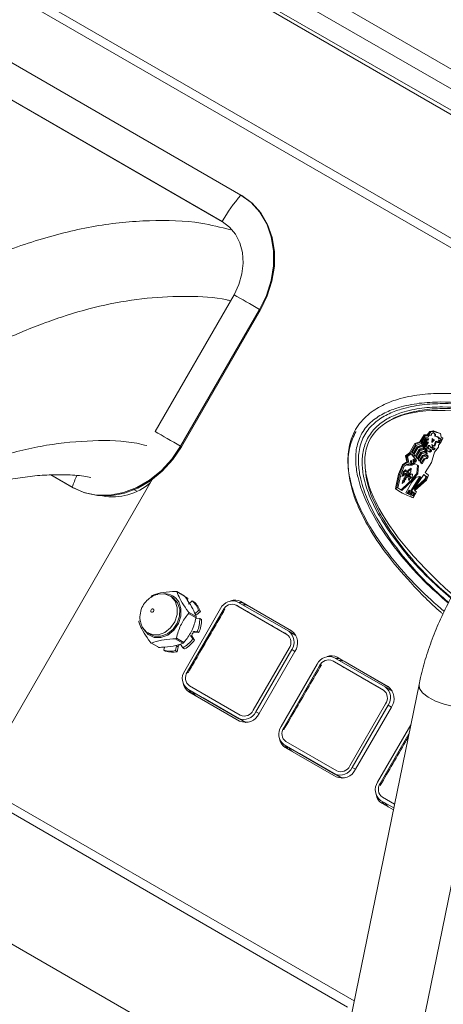
# Model space of a CAD drawing. Units: millimetres. Extents: x 50 to 4150, y 50 to 2920.
# Drawn here: x 1112 to 1171, y 512 to 649 of the extents above; entities that cross this region are included whole.
import ezdxf

# ---------------------------------------------------------------- set-up
doc = ezdxf.new("R2010")
doc.units = ezdxf.units.MM
doc.header["$LTSCALE"] = 10

msp = doc.modelspace()

# ---------------------------------------------------------------- linework, layer by layer
at = {"color": 8, "linetype": 'Continuous', "lineweight": 0}
for p, q in [((1028.425, 724.575), (1228.939, 608.821)), ((1027.505, 722.33), (1226.534, 607.433)), ((1034.817, 714.571), (1223.47, 605.664)), ((1057.04, 684.519), (1208.553, 597.053)), ((1056.963, 683.176), (1207.35, 596.359)), ((1145.157, 608.298), (1145.032, 608.37)), ((1134.157, 589.245), (1134.032, 589.317)), ((1119.068, 583.522), (1118.943, 583.595)), ((1134.595, 568.417), (1133.544, 569.023)), ((1140.09, 566.422), (1139.965, 566.494)), ((1141.9, 567.109), (1141.775, 567.181)), ((1142.025, 567.037), (1141.901, 567.109)), ((1143.025, 567.325), (1142.425, 567.672)), ((1143.025, 567.325), (1143.525, 567.037)), ((1136.195, 565.396), (1135.145, 566.003)), ((1135.148, 566.192), (1136.198, 565.585)), ((1134.348, 561.867), (1133.298, 562.474)), ((1133.449, 562.595), (1134.499, 561.988)), ((1135.663, 562.819), (1135.413, 562.963)), ((1135.997, 563.397), (1135.747, 563.541)), ((1129.998, 561.897), (1131.048, 561.29)), ((1133.696, 561.374), (1133.446, 561.518)), ((1149.962, 560.723), (1149.511, 560.984)), ((1156.46, 559.569), (1155.86, 559.916)), ((1153.525, 558.666), (1153.4, 558.738)), ((1155.335, 559.353), (1155.21, 559.425)), ((1155.46, 559.281), (1155.336, 559.353)), ((1156.46, 559.569), (1156.96, 559.281)), ((1135.09, 557.762), (1134.965, 557.834)), ((1163.397, 552.967), (1162.946, 553.228)), ((1143.1, 550.828), (1142.096, 551.408)), ((1144.511, 552.323), (1144.962, 552.062)), ((1148.525, 550.006), (1148.4, 550.078)), ((1157.946, 544.567), (1158.397, 544.307)), ((1156.535, 543.072), (1155.531, 543.652)), ((1105.667, 542.379), (1158.222, 512.039)), ((1161.96, 542.25), (1161.835, 542.322)), ((1105.315, 541.194), (1157.272, 511.2))]:
    msp.add_line(p, q, dxfattribs=at)
at = {"color": 7, "linetype": 'Continuous', "lineweight": 15}
for p, q in [((1223.967, 605.952), (1035.666, 714.655)), ((1107.088, 644.708), (1142.443, 624.298)), ((1104.463, 641.027), (1139.818, 620.617)), ((1105.713, 640.306), (1139.858, 620.594)), ((1142.568, 624.226), (1142.443, 624.298)), ((1141.475, 610.423), (1130.475, 591.371)), ((1145.032, 608.37), (1134.032, 589.317)), ((1145.157, 608.298), (1134.157, 589.245)), ((1168.77, 591.383), (1168.393, 590.904)), ((1168.895, 591.311), (1168.518, 590.832)), ((1169.243, 591.438), (1168.77, 591.383)), ((1168.895, 591.311), (1168.77, 591.383)), ((1169.368, 591.365), (1168.895, 591.311)), ((1169.249, 591.205), (1168.986, 591.061)), ((1169.591, 591.31), (1169.243, 591.438)), ((1169.368, 591.365), (1169.243, 591.438)), ((1169.428, 591.003), (1169.249, 591.205)), ((1169.374, 591.132), (1169.249, 591.205)), ((1169.716, 591.238), (1169.368, 591.365)), ((1170.221, 591.103), (1169.591, 591.31)), ((1169.716, 591.238), (1169.591, 591.31)), ((1170.229, 591.069), (1169.716, 591.238)), ((1167.365, 589.947), (1166.672, 589.675)), ((1167.49, 589.875), (1166.797, 589.603)), ((1167.981, 590.887), (1167.365, 589.947)), ((1167.49, 589.875), (1167.365, 589.947)), ((1168.106, 590.815), (1167.49, 589.875)), ((1168.084, 590.566), (1167.532, 589.703)), ((1167.653, 589.494), (1168.211, 590.369)), ((1168.33, 590.169), (1167.758, 589.294)), ((1167.778, 589.422), (1168.336, 590.297)), ((1167.829, 589.081), (1168.378, 589.904)), ((1167.954, 589.009), (1168.503, 589.832)), ((1168.393, 590.904), (1167.981, 590.887)), ((1168.106, 590.815), (1167.981, 590.887)), ((1168.484, 590.597), (1168.084, 590.566)), ((1168.518, 590.832), (1168.106, 590.815)), ((1168.211, 590.369), (1168.622, 590.362)), ((1168.336, 590.297), (1168.211, 590.369)), ((1168.554, 589.884), (1168.282, 589.402)), ((1168.508, 590.165), (1168.33, 590.169)), ((1168.336, 590.297), (1168.582, 590.292)), ((1168.378, 589.904), (1168.554, 589.884)), ((1168.503, 589.832), (1168.378, 589.904)), ((1168.518, 590.832), (1168.393, 590.904)), ((1168.699, 590.866), (1168.484, 590.597)), ((1168.503, 589.832), (1168.523, 589.829)), ((1168.622, 590.362), (1168.508, 590.165)), ((1168.986, 591.061), (1168.981, 590.867)), ((1169.057, 590.397), (1169.031, 589.83)), ((1169.031, 589.83), (1169.38, 590.202)), ((1169.38, 590.202), (1169.057, 590.397)), ((1169.182, 590.322), (1169.166, 589.974)), ((1169.337, 589.375), (1169.519, 589.967)), ((1169.553, 590.931), (1169.374, 591.132)), ((1169.427, 590.725), (1169.428, 591.003)), ((1169.73, 590.681), (1169.427, 590.725)), ((1169.553, 590.931), (1169.428, 591.003)), ((1169.462, 589.302), (1169.644, 589.895)), ((1169.519, 589.967), (1169.719, 590.023)), ((1169.644, 589.895), (1169.519, 589.967)), ((1169.552, 590.707), (1169.553, 590.931)), ((1169.644, 589.895), (1169.794, 589.937)), ((1169.719, 590.023), (1169.876, 589.843)), ((1169.956, 590.493), (1169.73, 590.681)), ((1169.855, 590.609), (1169.73, 590.681)), ((1170.081, 590.421), (1169.855, 590.609)), ((1169.876, 589.843), (1169.999, 589.976)), ((1170.001, 589.771), (1169.876, 589.843)), ((1169.972, 590.369), (1169.956, 590.493)), ((1170.081, 590.421), (1169.956, 590.493)), ((1169.964, 589.463), (1170.293, 589.848)), ((1170.205, 590.39), (1169.972, 590.369)), ((1169.977, 590.227), (1170.208, 590.094)), ((1169.999, 589.976), (1169.977, 590.227)), ((1170.102, 590.155), (1169.977, 590.227)), ((1170.124, 589.904), (1169.999, 589.976)), ((1170.001, 589.771), (1170.124, 589.904)), ((1170.086, 590.38), (1170.081, 590.421)), ((1170.124, 589.904), (1170.102, 590.155)), ((1170.102, 590.155), (1170.333, 590.021)), ((1170.297, 590.329), (1170.205, 590.39)), ((1170.33, 590.318), (1170.205, 590.39)), ((1170.208, 590.094), (1170.297, 590.329)), ((1170.333, 590.021), (1170.208, 590.094)), ((1170.339, 590.6), (1170.221, 591.103)), ((1170.293, 589.848), (1170.545, 590.457)), ((1170.422, 590.257), (1170.297, 590.329)), ((1170.422, 590.257), (1170.33, 590.318)), ((1170.333, 590.021), (1170.422, 590.257)), ((1170.545, 590.457), (1170.339, 590.6)), ((1166.672, 589.675), (1165.927, 588.384)), ((1166.797, 589.603), (1166.052, 588.311)), ((1166.834, 589.434), (1166.282, 588.465)), ((1166.282, 588.465), (1166.422, 588.303)), ((1166.422, 588.303), (1166.967, 589.234)), ((1167.08, 589.071), (1166.544, 588.142)), ((1166.547, 588.23), (1167.092, 589.162)), ((1166.797, 589.603), (1166.672, 589.675)), ((1166.702, 587.952), (1167.249, 588.899)), ((1166.827, 587.88), (1167.374, 588.827)), ((1167.532, 589.703), (1166.834, 589.434)), ((1167.339, 588.684), (1166.838, 587.817)), ((1166.967, 589.234), (1167.653, 589.494)), ((1167.092, 589.162), (1166.967, 589.234)), ((1166.988, 587.624), (1167.495, 588.503)), ((1167.758, 589.294), (1167.08, 589.071)), ((1167.092, 589.162), (1167.778, 589.422)), ((1167.113, 587.551), (1167.62, 588.431)), ((1167.249, 588.899), (1167.829, 589.081)), ((1167.374, 588.827), (1167.249, 588.899)), ((1167.927, 588.844), (1167.339, 588.684)), ((1167.374, 588.827), (1167.954, 589.009)), ((1167.495, 588.503), (1167.995, 588.649)), ((1167.62, 588.431), (1167.495, 588.503)), ((1167.62, 588.431), (1168.12, 588.577)), ((1167.778, 589.422), (1167.653, 589.494)), ((1167.954, 589.009), (1167.829, 589.081)), ((1168.08, 589.051), (1167.927, 588.844)), ((1167.995, 588.649), (1168.125, 588.828)), ((1168.12, 588.577), (1167.995, 588.649)), ((1168.217, 588.628), (1168.056, 588.384)), ((1168.125, 588.828), (1168.08, 589.051)), ((1168.205, 588.979), (1168.08, 589.051)), ((1168.12, 588.577), (1168.25, 588.756)), ((1168.25, 588.756), (1168.125, 588.828)), ((1168.25, 588.756), (1168.205, 588.979)), ((1168.262, 588.347), (1168.217, 588.628)), ((1168.342, 588.555), (1168.217, 588.628)), ((1168.282, 589.402), (1168.4, 588.678)), ((1168.387, 588.275), (1168.342, 588.555)), ((1168.4, 588.678), (1168.614, 588.562)), ((1168.525, 588.606), (1168.4, 588.678)), ((1168.44, 589.154), (1168.515, 589.423)), ((1168.507, 588.944), (1168.44, 589.154)), ((1168.565, 589.082), (1168.44, 589.154)), ((1168.71, 588.949), (1168.507, 588.944)), ((1168.515, 589.423), (1168.773, 589.405)), ((1168.64, 589.351), (1168.515, 589.423)), ((1168.525, 588.606), (1168.739, 588.49)), ((1168.565, 589.082), (1168.64, 589.351)), ((1168.608, 588.947), (1168.565, 589.082)), ((1168.614, 588.562), (1168.842, 588.701)), ((1168.739, 588.49), (1168.614, 588.562)), ((1168.64, 589.351), (1168.795, 589.34)), ((1168.853, 588.826), (1168.71, 588.949)), ((1168.835, 588.877), (1168.71, 588.949)), ((1168.739, 588.49), (1168.967, 588.629)), ((1168.773, 589.405), (1168.842, 589.201)), ((1168.978, 588.754), (1168.835, 588.877)), ((1168.842, 589.201), (1168.935, 589.107)), ((1168.842, 588.701), (1168.853, 588.826)), ((1168.967, 588.629), (1168.842, 588.701)), ((1168.978, 588.754), (1168.853, 588.826)), ((1169.06, 589.035), (1168.935, 589.107)), ((1168.967, 588.629), (1168.978, 588.754)), ((1168.971, 587.036), (1169.389, 588.467)), ((1169.035, 589.557), (1169.337, 589.375)), ((1169.099, 589.217), (1169.035, 589.557)), ((1169.06, 589.035), (1169.137, 589.085)), ((1169.174, 589.149), (1169.071, 588.971)), ((1169.071, 588.971), (1169.119, 588.869)), ((1169.224, 589.145), (1169.099, 589.217)), ((1169.119, 588.869), (1169.382, 589.046)), ((1169.244, 588.797), (1169.119, 588.869)), ((1169.224, 589.145), (1169.16, 589.481)), ((1169.382, 589.046), (1169.174, 589.149)), ((1169.207, 589.133), (1169.224, 589.145)), ((1169.244, 588.797), (1169.507, 588.973)), ((1169.462, 589.302), (1169.337, 589.375)), ((1169.507, 588.973), (1169.382, 589.046)), ((1169.389, 588.467), (1169.961, 589.203)), ((1169.961, 589.203), (1169.964, 589.463)), ((1165.532, 587.144), (1164.928, 586.746)), ((1165.657, 587.072), (1165.053, 586.674)), ((1165.927, 588.384), (1165.371, 587.966)), ((1165.371, 587.966), (1165.532, 587.144)), ((1165.496, 587.894), (1165.371, 587.966)), ((1166.052, 588.311), (1165.496, 587.894)), ((1165.496, 587.894), (1165.657, 587.072)), ((1165.657, 587.072), (1165.532, 587.144)), ((1166.158, 588.25), (1165.642, 587.867)), ((1165.642, 587.867), (1165.893, 586.829)), ((1166.052, 588.311), (1165.927, 588.384)), ((1166.035, 587.272), (1166.208, 587.328)), ((1166.107, 586.828), (1166.035, 587.272)), ((1166.16, 587.2), (1166.035, 587.272)), ((1166.789, 587.419), (1166.158, 588.25)), ((1166.283, 588.178), (1166.158, 588.25)), ((1166.16, 587.2), (1166.227, 587.221)), ((1166.232, 586.756), (1166.16, 587.2)), ((1166.208, 587.328), (1166.29, 586.879)), ((1166.914, 587.346), (1166.283, 588.178)), ((1166.523, 587.342), (1166.398, 587.414)), ((1166.547, 588.23), (1166.422, 588.303)), ((1166.523, 587.342), (1166.579, 587.377)), ((1166.544, 588.142), (1166.702, 587.952)), ((1166.545, 587.494), (1166.645, 587.157)), ((1166.645, 587.157), (1166.789, 587.419)), ((1166.77, 587.085), (1166.645, 587.157)), ((1166.827, 587.88), (1166.702, 587.952)), ((1166.77, 587.085), (1166.914, 587.346)), ((1166.914, 587.346), (1166.789, 587.419)), ((1166.838, 587.817), (1166.988, 587.624)), ((1167.113, 587.551), (1166.988, 587.624)), ((1167.581, 588.257), (1167.125, 587.479)), ((1167.125, 587.479), (1167.273, 587.295)), ((1167.273, 587.295), (1167.708, 588.036)), ((1167.398, 587.223), (1167.273, 587.295)), ((1167.398, 587.223), (1167.833, 587.964)), ((1167.78, 587.79), (1167.4, 587.132)), ((1167.4, 587.132), (1167.56, 586.957)), ((1167.56, 586.957), (1167.912, 587.566)), ((1168.056, 588.384), (1167.581, 588.257)), ((1167.685, 586.885), (1168.037, 587.494)), ((1167.708, 588.036), (1168.139, 588.156)), ((1167.833, 587.964), (1167.708, 588.036)), ((1168.248, 587.929), (1167.78, 587.79)), ((1167.833, 587.964), (1168.264, 588.084)), ((1167.912, 587.566), (1168.305, 587.691)), ((1168.037, 587.494), (1167.912, 587.566)), ((1168.037, 587.494), (1168.43, 587.619)), ((1168.097, 585.638), (1168.971, 587.036)), ((1168.139, 588.156), (1168.262, 588.347)), ((1168.264, 588.084), (1168.139, 588.156)), ((1168.353, 588.098), (1168.248, 587.929)), ((1168.387, 588.275), (1168.262, 588.347)), ((1168.264, 588.084), (1168.387, 588.275)), ((1168.305, 587.691), (1168.405, 587.863)), ((1168.43, 587.619), (1168.305, 587.691)), ((1168.405, 587.863), (1168.353, 588.098)), ((1168.478, 588.026), (1168.353, 588.098)), ((1168.53, 587.791), (1168.405, 587.863)), ((1168.43, 587.619), (1168.53, 587.791)), ((1168.53, 587.791), (1168.478, 588.026)), ((1164.928, 586.746), (1164.401, 585.427)), ((1165.053, 586.674), (1164.526, 585.355)), ((1165.155, 586.525), (1164.694, 585.332)), ((1165.053, 586.674), (1164.928, 586.746)), ((1165.022, 585.749), (1164.963, 585.3)), ((1165.366, 586.01), (1165.022, 585.749)), ((1165.147, 585.677), (1165.022, 585.749)), ((1165.147, 585.677), (1165.088, 585.227)), ((1165.453, 585.908), (1165.147, 585.677)), ((1165.66, 586.832), (1165.155, 586.525)), ((1165.558, 585.785), (1165.366, 586.01)), ((1165.703, 585.955), (1165.492, 585.265)), ((1165.492, 585.265), (1165.558, 585.785)), ((1165.828, 585.883), (1165.617, 585.193)), ((1165.617, 585.193), (1166.097, 585.744)), ((1165.785, 586.76), (1165.66, 586.832)), ((1166.308, 586.655), (1165.686, 586.621)), ((1166.151, 586.278), (1165.703, 585.955)), ((1165.828, 585.883), (1165.703, 585.955)), ((1166.133, 586.103), (1165.828, 585.883)), ((1165.893, 586.829), (1166.107, 586.828)), ((1166.018, 586.757), (1165.893, 586.829)), ((1166.018, 586.757), (1166.232, 586.756)), ((1166.097, 585.744), (1166.151, 586.278)), ((1166.232, 586.756), (1166.107, 586.828)), ((1166.29, 586.879), (1166.485, 586.962)), ((1166.415, 586.806), (1166.29, 586.879)), ((1166.718, 586.844), (1166.308, 586.655)), ((1166.415, 586.806), (1166.61, 586.89)), ((1166.61, 586.89), (1166.485, 586.962)), ((1167.035, 586.662), (1166.718, 586.844)), ((1166.932, 585.532), (1167.035, 586.662)), ((1167.16, 586.59), (1167.035, 586.662)), ((1167.057, 585.46), (1167.16, 586.59)), ((1167.685, 586.885), (1167.56, 586.957)), ((1105.667, 542.379), (1130.098, 584.694)), ((1118.943, 583.595), (1115.968, 585.312)), ((1119.068, 583.522), (1115.968, 585.312)), ((1164.401, 585.427), (1164.067, 583.898)), ((1164.526, 585.355), (1164.192, 583.826)), ((1164.694, 585.332), (1164.27, 583.519)), ((1164.526, 585.355), (1164.401, 585.427)), ((1164.963, 585.3), (1164.846, 585.097)), ((1164.846, 585.097), (1165.079, 585.2)), ((1164.993, 584.528), (1164.907, 584.135)), ((1164.907, 584.135), (1165.205, 584.397)), ((1165.088, 585.227), (1164.963, 585.3)), ((1165.152, 584.699), (1164.993, 584.528)), ((1165.118, 584.456), (1164.993, 584.528)), ((1165.088, 585.227), (1165.07, 585.195)), ((1165.079, 585.2), (1165.257, 585.507)), ((1165.118, 584.456), (1165.081, 584.288)), ((1165.277, 584.627), (1165.118, 584.456)), ((1165.281, 584.911), (1165.135, 584.856)), ((1165.135, 584.856), (1165.152, 584.699)), ((1165.26, 584.784), (1165.135, 584.856)), ((1165.277, 584.627), (1165.152, 584.699)), ((1165.205, 584.397), (1165.277, 584.626)), ((1165.257, 585.507), (1165.366, 585.51)), ((1165.405, 584.839), (1165.26, 584.784)), ((1165.26, 584.784), (1165.277, 584.627)), ((1165.277, 584.626), (1165.409, 584.681)), ((1165.366, 585.51), (1165.281, 584.911)), ((1165.405, 584.839), (1165.281, 584.911)), ((1165.491, 585.438), (1165.366, 585.51)), ((1166.263, 584.328), (1165.397, 582.827)), ((1165.405, 584.848), (1165.866, 585.205)), ((1165.409, 584.681), (1165.405, 584.848)), ((1165.491, 585.438), (1165.408, 584.85)), ((1165.617, 585.193), (1165.492, 585.265)), ((1165.985, 585.505), (1165.617, 585.193)), ((1165.742, 585.12), (1165.617, 585.193)), ((1166.11, 585.433), (1165.742, 585.12)), ((1165.91, 585.13), (1165.799, 584.776)), ((1165.799, 584.776), (1165.831, 584.553)), ((1165.919, 584.707), (1165.799, 584.776)), ((1165.831, 584.553), (1165.944, 584.75)), ((1165.866, 585.205), (1165.91, 585.13)), ((1165.991, 585.133), (1165.866, 585.205)), ((1166.035, 585.058), (1165.91, 585.13)), ((1166.035, 585.058), (1165.931, 584.727)), ((1165.944, 584.75), (1166.27, 585.013)), ((1166.325, 585.432), (1165.985, 585.505)), ((1166.11, 585.433), (1165.985, 585.505)), ((1165.991, 585.133), (1166.035, 585.058)), ((1166.088, 583.119), (1167.354, 585.116)), ((1166.319, 585.388), (1166.11, 585.433)), ((1166.263, 584.492), (1166.138, 584.564)), ((1166.213, 583.047), (1167.479, 585.044)), ((1166.845, 585), (1166.263, 584.328)), ((1166.27, 585.013), (1166.325, 585.432)), ((1167.893, 585.354), (1166.512, 583.356)), ((1166.512, 583.356), (1168.042, 584.719)), ((1166.635, 583.105), (1168.285, 584.571)), ((1166.637, 583.284), (1168.167, 584.647)), ((1167.354, 585.116), (1166.845, 585)), ((1167.057, 585.46), (1166.932, 585.532)), ((1167.479, 585.044), (1167.354, 585.116)), ((1168.186, 585.12), (1167.893, 585.354)), ((1168.018, 585.282), (1167.893, 585.354)), ((1168.311, 585.048), (1168.018, 585.282)), ((1168.042, 584.719), (1168.186, 585.12)), ((1168.167, 584.647), (1168.042, 584.719)), ((1168.548, 585.271), (1168.097, 585.638)), ((1168.167, 584.647), (1168.311, 585.048)), ((1168.311, 585.048), (1168.186, 585.12)), ((1168.285, 584.571), (1168.548, 585.271)), ((1164.067, 583.898), (1163.962, 583.369)), ((1164.087, 583.296), (1163.962, 583.369)), ((1164.192, 583.826), (1164.067, 583.898)), ((1164.192, 583.826), (1164.087, 583.296)), ((1164.087, 583.296), (1164.628, 582.944)), ((1164.27, 583.519), (1164.714, 583.222)), ((1164.839, 583.149), (1164.714, 583.222)), ((1165.592, 582.748), (1165.858, 583.209)), ((1165.717, 582.676), (1165.983, 583.137)), ((1166.051, 583.114), (1165.785, 582.653)), ((1165.858, 583.209), (1166.051, 583.114)), ((1165.983, 583.137), (1165.858, 583.209)), ((1165.983, 583.137), (1166.046, 583.106)), ((1165.983, 582.579), (1166.224, 582.997)), ((1166.566, 582.8), (1166.088, 583.119)), ((1166.213, 583.047), (1166.088, 583.119)), ((1166.108, 582.507), (1166.349, 582.925)), ((1166.691, 582.728), (1166.213, 583.047)), ((1166.224, 582.997), (1166.4, 582.896)), ((1166.349, 582.925), (1166.224, 582.997)), ((1166.349, 582.925), (1166.4, 582.896)), ((1166.444, 582.149), (1166.891, 582.957)), ((1166.637, 583.284), (1166.512, 583.356)), ((1166.891, 582.957), (1166.635, 583.105)), ((1166.76, 583.033), (1166.635, 583.105)), ((1166.891, 582.957), (1166.76, 583.033)), ((1165.397, 582.827), (1165.592, 582.748)), ((1165.522, 582.755), (1165.397, 582.827)), ((1165.522, 582.755), (1165.717, 582.676)), ((1165.717, 582.676), (1165.592, 582.748)), ((1165.785, 582.653), (1165.983, 582.579)), ((1165.91, 582.581), (1165.785, 582.653)), ((1165.91, 582.581), (1166.108, 582.507)), ((1166.108, 582.507), (1165.983, 582.579)), ((1166.4, 582.896), (1166.177, 582.508)), ((1166.177, 582.508), (1166.36, 582.444)), ((1166.302, 582.436), (1166.177, 582.508)), ((1166.302, 582.436), (1166.485, 582.371)), ((1166.485, 582.371), (1166.36, 582.444)), ((1166.691, 582.728), (1166.566, 582.8)), ((1132.847, 568.294), (1132.498, 568.496)), ((1134.533, 568.475), (1133.503, 569.069)), ((1135.05, 568.124), (1134.8, 568.269)), ((1135.05, 568.124), (1134.991, 567.838)), ((1139.611, 566.698), (1134.611, 558.038)), ((1139.965, 566.494), (1134.965, 557.834)), ((1135.133, 567.32), (1135.649, 567.779)), ((1135.899, 567.635), (1135.649, 567.779)), ((1148.846, 563.099), (1141.775, 567.181)), ((1149.096, 563.532), (1142.025, 567.614)), ((1148.854, 563.094), (1142.025, 567.037)), ((1149.496, 563.59), (1142.425, 567.672)), ((1142.791, 567.241), (1142.761, 567.189)), ((1143.025, 567.325), (1149.511, 563.581)), ((1143.525, 567.037), (1149.516, 563.578)), ((1136.535, 566.42), (1136.014, 565.968)), ((1136.112, 565.367), (1136.711, 565.339)), ((1136.785, 566.275), (1136.264, 565.823)), ((1136.785, 566.275), (1136.535, 566.42)), ((1136.96, 565.194), (1136.711, 565.339)), ((1128.727, 564.087), (1128.499, 564.643)), ((1129.497, 563.3), (1129.847, 563.098)), ((1135.413, 562.963), (1135.743, 562.465)), ((1135.663, 562.819), (1135.993, 562.321)), ((1135.993, 562.321), (1135.743, 562.465)), ((1136.343, 563.504), (1135.747, 563.541)), ((1136.593, 563.36), (1135.997, 563.397)), ((1136.593, 563.36), (1136.343, 563.504)), ((1149.096, 563.532), (1150.1, 562.952)), ((1129.911, 561.907), (1130.94, 561.312)), ((1131.694, 560.929), (1131.779, 561.343)), ((1133.446, 561.518), (1133.314, 560.841)), ((1133.696, 561.374), (1133.564, 560.697)), ((1134.338, 561.23), (1134.015, 561.734)), ((1134.588, 561.086), (1134.338, 561.23)), ((1144.157, 552.527), (1149.157, 561.188)), ((1144.511, 552.323), (1149.511, 560.984)), ((1131.944, 560.785), (1131.694, 560.929)), ((1133.564, 560.697), (1133.314, 560.841)), ((1144.962, 552.062), (1149.962, 560.723)), ((1162.531, 555.776), (1155.46, 559.858)), ((1162.931, 555.834), (1155.86, 559.916)), ((1153.046, 558.943), (1148.046, 550.282)), ((1153.4, 558.738), (1148.4, 550.078)), ((1162.281, 555.343), (1155.21, 559.425)), ((1162.289, 555.339), (1155.46, 559.281)), ((1156.226, 559.485), (1156.196, 559.433)), ((1156.46, 559.569), (1162.946, 555.825)), ((1156.96, 559.281), (1162.951, 555.822)), ((1135.025, 555.49), (1142.096, 551.408)), ((1135.025, 555.49), (1137.175, 554.248)), ((1135.275, 555.923), (1142.346, 551.841)), ((1167.245, 556.133), (1157.694, 509.458)), ((1162.531, 555.776), (1163.535, 555.196)), ((1135.175, 555.114), (1142.246, 551.032)), ((1135.761, 555.065), (1135.731, 555.012)), ((1137.175, 554.248), (1143.1, 550.828)), ((1162.282, 555.343), (1162.281, 555.343)), ((1167.491, 507.453), (1177.042, 554.129)), ((1157.592, 544.772), (1162.592, 553.432)), ((1157.946, 544.567), (1162.946, 553.228)), ((1158.397, 544.307), (1163.397, 552.967)), ((1166.097, 550.521), (1161.481, 542.526)), ((1165.838, 549.256), (1161.835, 542.322)), ((1148.46, 547.734), (1155.531, 543.652)), ((1148.46, 547.734), (1150.61, 546.492)), ((1148.61, 547.359), (1155.681, 543.276)), ((1148.71, 548.167), (1155.781, 544.085)), ((1149.196, 547.309), (1149.166, 547.256)), ((1150.61, 546.492), (1156.535, 543.072)), ((1162.145, 540.411), (1163.829, 539.439)), ((1161.895, 539.978), (1163.723, 538.923)), ((1161.895, 539.978), (1163.723, 538.922)), ((1162.045, 539.603), (1163.671, 538.664)), ((1162.631, 539.553), (1162.601, 539.501)), ((1106.729, 522.172), (1148.337, 498.153))]:
    msp.add_line(p, q, dxfattribs=at)
at = {"color": 7, "linetype": 'Continuous', "lineweight": 15, "flags": 128}
for points in [[(1142.443, 624.298), (1143.883, 623.247), (1145.089, 621.9), (1146.025, 620.296), (1146.662, 618.485), (1146.981, 616.522), (1146.973, 614.466), (1146.636, 612.38), (1145.983, 610.327), (1145.032, 608.37)], [(1142.568, 624.226), (1144.008, 623.175), (1145.214, 621.828), (1146.15, 620.224), (1146.787, 618.413), (1147.106, 616.45), (1147.098, 614.394), (1146.761, 612.308), (1146.108, 610.255), (1145.157, 608.298)], [(1139.818, 620.617), (1140.845, 619.847), (1141.678, 618.84), (1142.287, 617.635), (1142.646, 616.279), (1142.744, 614.823), (1142.575, 613.323), (1142.146, 611.838), (1141.475, 610.423)], [(1134.032, 589.317), (1132.812, 587.515), (1131.361, 585.923), (1129.723, 584.588), (1127.946, 583.553), (1126.087, 582.847), (1124.2, 582.494), (1122.343, 582.502), (1120.573, 582.873), (1118.943, 583.595)], [(1134.157, 589.245), (1132.937, 587.443), (1131.486, 585.85), (1129.848, 584.516), (1128.071, 583.481), (1126.212, 582.775), (1124.325, 582.421), (1122.468, 582.43), (1120.698, 582.801), (1119.068, 583.522)], [(1166.36, 582.444), (1166.446, 582.592), (1166.566, 582.8)], [(1166.485, 582.371), (1166.571, 582.52), (1166.691, 582.728)], [(1130.866, 568.697), (1131.04, 568.734), (1131.926, 568.718), (1132.7, 568.363), (1133.268, 567.709), (1133.563, 566.838), (1133.549, 565.853), (1133.226, 564.873), (1132.635, 564.017), (1131.846, 563.388), (1130.955, 563.062), (1130.07, 563.078), (1129.296, 563.433), (1128.727, 564.087)], [(1129.847, 563.098), (1130.419, 562.876), (1131.305, 562.86), (1132.196, 563.186), (1132.985, 563.816), (1133.576, 564.671), (1133.898, 565.651), (1133.913, 566.636), (1133.618, 567.508), (1133.049, 568.161), (1132.847, 568.294)], [(1128.872, 563.862), (1128.925, 563.764), (1129.532, 563.067), (1130.357, 562.688), (1131.302, 562.671), (1132.253, 563.019), (1133.094, 563.69), (1133.724, 564.603), (1134.068, 565.648), (1134.084, 566.699), (1133.769, 567.628), (1133.769, 567.628)]]:
    msp.add_lwpolyline(points, dxfattribs=at)
at = {"color": 8, "linetype": 'Continuous', "lineweight": 0, "flags": 128}
for points in [[(1145.032, 608.37), (1144.559, 608.643), (1144.092, 608.912), (1143.633, 609.177), (1143.182, 609.438), (1142.74, 609.693), (1142.308, 609.943), (1141.886, 610.186), (1141.475, 610.423)], [(1134.032, 589.317), (1133.559, 589.59), (1133.092, 589.86), (1132.633, 590.125), (1132.182, 590.385), (1131.74, 590.64), (1131.308, 590.89), (1130.886, 591.134), (1130.475, 591.371)], [(1129.908, 566.267), (1129.882, 566.35), (1129.889, 566.443), (1129.927, 566.532), (1129.992, 566.604), (1130.072, 566.647), (1130.156, 566.656), (1130.232, 566.629), (1130.286, 566.569), (1130.312, 566.486), (1130.305, 566.393), (1130.267, 566.304), (1130.202, 566.232), (1130.122, 566.189), (1130.038, 566.18), (1129.962, 566.207), (1129.908, 566.267)], [(1167.245, 556.133), (1167.315, 555.561), (1167.742, 554.952), (1168.495, 554.358), (1169.519, 553.82), (1170.738, 553.38), (1172.061, 553.069), (1173.39, 552.912), (1174.627, 552.919), (1175.679, 553.09)]]:
    msp.add_lwpolyline(points, dxfattribs=at)
at = {"color": 8, "linetype": 'Continuous', "lineweight": 0}
for centre, radius, start, end in [((1159.979, 609.014), 23.262, 138.9271, 150.07961), ((1140.181, 576.349), 22.44, 156.68643, 161.16374)]:
    msp.add_arc(centre, radius, start, end, dxfattribs=at)
at = {"color": 7, "linetype": 'Continuous', "lineweight": 15}
for centre, radius, start, end in [((1164.394, 587.897), 6.871, 150.00113, 150.20172), ((1171.027, 584.052), 14.539, 149.82602, 149.9471), ((1124.592, 590.223), 7.967, 259.70202, 310.98986), ((1131.845, 566.562), 2.2, 29.00948, 93.82736), ((1141.617, 566.196), 1.683, 61.30538, 111.24198), ((1133.691, 565.534), 2.979, 17.29951, 48.90542), ((1133.941, 565.39), 2.979, 17.29951, 48.90542), ((1141.286, 565.924), 1.845, 66.35762, 155.18283), ((1141.221, 565.914), 1.384, 66.35914, 155.18162), ((1142.244, 565.948), 1.584, 60.45403, 92.62939), ((1142.745, 565.66), 1.583, 60.44601, 92.63161), ((1132.187, 565.29), 4.523, 336.75164, 0.61945), ((1132.438, 565.145), 4.523, 336.75096, 0.6204), ((1132.119, 565.172), 4.524, 299.38138, 323.24949), ((1136.006, 563.006), 0.391, 91.403, 208.59805), ((1148.026, 561.985), 1.383, 324.81487, 53.6484), ((1148.003, 562.046), 1.845, 324.8149, 53.64832), ((1148.266, 561.918), 2.075, 324.81556, 53.64834), ((1134.09, 561.307), 0.4, 98.01504, 170.41017), ((1132.369, 565.027), 4.524, 299.38116, 323.24844), ((1132.659, 563.748), 2.979, 251.1003, 282.70372), ((1132.909, 563.603), 2.979, 251.09884, 282.70346), ((1154.721, 558.168), 1.845, 66.35763, 155.18302), ((1155.052, 558.44), 1.683, 61.30606, 111.24162), ((1155.679, 558.192), 1.584, 60.45426, 92.62939), ((1154.656, 558.158), 1.384, 66.35944, 155.1816), ((1156.18, 557.904), 1.583, 60.44623, 92.63161), ((1136.119, 556.975), 1.845, 144.81495, 233.64899), ((1136.095, 557.037), 1.383, 144.81522, 233.64832), ((1136.049, 556.552), 1.683, 188.74528, 238.70161), ((1161.438, 554.291), 1.845, 324.81498, 53.64824), ((1161.701, 554.163), 2.075, 324.81556, 53.64834), ((1136.578, 556.133), 1.583, 207.35687, 239.55287), ((1137.078, 555.844), 1.583, 207.35515, 239.55395), ((1161.461, 554.229), 1.383, 324.81487, 53.6484), ((1142.836, 553.098), 1.845, 246.35644, 335.18412), ((1143.079, 552.933), 2.075, 246.35645, 335.18342), ((1142.901, 553.108), 1.384, 246.35689, 335.18414), ((1149.554, 549.219), 1.845, 144.81476, 233.64897), ((1149.53, 549.281), 1.383, 144.81525, 233.64802), ((1149.484, 548.796), 1.683, 188.74645, 238.70098), ((1150.013, 548.377), 1.583, 207.35688, 239.55264), ((1150.513, 548.088), 1.583, 207.35515, 239.55373), ((1156.271, 545.342), 1.845, 246.35653, 335.18404), ((1156.336, 545.352), 1.384, 246.35689, 335.18414), ((1156.514, 545.178), 2.075, 246.35645, 335.18342), ((1162.989, 541.464), 1.845, 144.81468, 233.64906), ((1162.965, 541.525), 1.383, 144.81525, 233.64802), ((1162.919, 541.04), 1.683, 188.74528, 238.70139), ((1163.448, 540.621), 1.583, 207.35688, 239.55264), ((1163.948, 540.332), 1.583, 207.35515, 239.55373)]:
    msp.add_arc(centre, radius, start, end, dxfattribs=at)
msp.add_ellipse((1194.273, 570.937), major_axis=(33.765, -19.491), ratio=0.382182, start_param=1.8177524, end_param=4.2256069, dxfattribs=at)
at = {"color": 8, "linetype": 'Continuous', "lineweight": 0}
for points, knots in [([(1101.674, 612.798), (1103.204, 613.588), (1107.454, 615.784), (1114.326, 618.217), (1122.187, 620.162), (1129.736, 620.89), (1136.061, 620.708), (1139.64, 619.814), (1141.004, 619.474)], [0, 0, 0, 0, 0.1086383, 0.3017406, 0.4948429, 0.6879455, 0.881048, 1, 1, 1, 1]), ([(1095.256, 595.823), (1096.607, 596.764), (1099.936, 599.084), (1105.341, 602.17), (1111.413, 605.12), (1117.512, 607.436), (1123.526, 609.088), (1129.416, 610.059), (1135.066, 610.252), (1138.933, 610.072), (1140.815, 609.632), (1140.994, 609.59)], [0, 0, 0, 0, 0.0849174, 0.2092818, 0.3374566, 0.4656389, 0.5958117, 0.7259922, 0.856165, 0.9863455, 1, 1, 1, 1]), ([(1194.715, 589.065), (1192.67, 589.977), (1188.367, 591.898), (1182.055, 593.877), (1175.924, 595.168), (1171.169, 595.577), (1167.293, 595.357), (1164.693, 594.863), (1162.464, 594.019), (1160.659, 592.9), (1159.172, 591.201), (1158.444, 589.063), (1158.378, 586.941), (1158.761, 584.588), (1159.634, 582.09), (1161.38, 578.622), (1164.123, 574.722), (1167.627, 570.716), (1170.18, 568.469), (1171.335, 567.452)], [0, 0, 0, 0, 0.1069379, 0.224972, 0.313414, 0.4016389, 0.4456098, 0.489384, 0.5183729, 0.547212, 0.5759234, 0.604635, 0.6334741, 0.6624628, 0.7062372, 0.750208, 0.8384331, 0.9268751, 1, 1, 1, 1]), ([(1129.338, 589.394), (1128.875, 589.509), (1126.517, 590.096), (1121.852, 590.187), (1115.427, 589.619), (1108.745, 588.002), (1101.987, 585.506), (1095.261, 582.128), (1090.005, 579.005), (1087.039, 576.782), (1086.247, 576.189)], [0, 0, 0, 0, 0.0377583, 0.1922233, 0.3466807, 0.5002339, 0.6526552, 0.8011399, 0.9469604, 1, 1, 1, 1])]:
    msp.add_open_spline(points, degree=3, knots=knots, dxfattribs=at)
at = {"color": 7, "linetype": 'Continuous', "lineweight": 15}
for points, knots in [([(1196.054, 589.838), (1196.014, 589.859), (1193.768, 591.041), (1189.058, 592.898), (1182.485, 595.058), (1176.24, 596.354), (1171.367, 596.777), (1167.336, 596.546), (1164.56, 596.014), (1162.1, 595.071), (1160.02, 593.755), (1158.271, 591.721), (1157.384, 589.188), (1157.285, 586.729), (1157.698, 584.128), (1158.625, 581.458), (1160.441, 577.851), (1163.251, 573.853), (1166.876, 569.714), (1169.527, 567.384), (1170.757, 566.302)], [0, 0, 0, 0, 0.00205215, 0.11404428, 0.22622715, 0.31065613, 0.39565634, 0.4386837, 0.48257003, 0.51271237, 0.54403457, 0.57655798, 0.60908132, 0.64040316, 0.67054543, 0.7144316, 0.75745876, 0.8424589, 0.92688797, 1, 1, 1, 1]), ([(1194.658, 589.031), (1192.756, 589.878), (1188.596, 591.731), (1182.433, 593.657), (1176.303, 594.949), (1171.548, 595.358), (1167.672, 595.139), (1165.072, 594.645), (1162.842, 593.8), (1161.037, 592.681), (1159.551, 590.982), (1158.822, 588.845), (1158.756, 586.722), (1159.14, 584.369), (1160.012, 581.871), (1161.759, 578.403), (1164.503, 574.505), (1167.902, 570.608), (1170.339, 568.458), (1171.379, 567.54)], [0, 0, 0, 0, 0.10087814, 0.22067616, 0.31043991, 0.39998333, 0.44461136, 0.48903985, 0.51846182, 0.54773196, 0.57687255, 0.60601323, 0.63528336, 0.66470529, 0.70913385, 0.75376181, 0.84330537, 0.93306917, 1, 1, 1, 1]), ([(1193.874, 588.579), (1192.138, 589.362), (1188.164, 591.154), (1182.221, 593.07), (1176.163, 594.424), (1171.469, 594.881), (1167.658, 594.681), (1165.129, 594.178), (1163.016, 593.313), (1161.391, 592.206), (1160.113, 590.657), (1159.411, 588.776), (1159.265, 586.815), (1159.573, 584.553), (1160.401, 582.112), (1162.133, 578.71), (1164.888, 574.889), (1168.27, 571.102), (1170.674, 569.019), (1171.683, 568.145)], [0, 0, 0, 0, 0.0954877, 0.2186807, 0.3108544, 0.4025154, 0.4479361, 0.4926527, 0.5216245, 0.5494509, 0.5760111, 0.6025717, 0.6303985, 0.6593705, 0.7040874, 0.7495081, 0.8411693, 0.933343, 1, 1, 1, 1]), ([(1163.226, 592.903), (1163.279, 592.941), (1163.883, 593.376), (1165.523, 593.916), (1168.027, 594.479), (1171.848, 594.656), (1176.537, 594.21), (1182.596, 592.852), (1188.391, 590.991), (1192.226, 589.265), (1193.82, 588.548)], [0, 0, 0, 0, 0.0054427, 0.0615218, 0.1480776, 0.2359962, 0.4134199, 0.5918359, 0.8302945, 1, 1, 1, 1]), ([(1158.431, 591.312), (1158.126, 590.656), (1157.473, 589.248), (1157.27, 586.775), (1157.635, 584.029), (1158.657, 581), (1160.321, 577.753), (1162.791, 574.082), (1166.151, 570.168), (1168.884, 567.363), (1170.486, 566.038), (1170.584, 565.957)], [0, 0, 0, 0, 0.06252083, 0.13412422, 0.22017876, 0.32413209, 0.44724673, 0.58878154, 0.77941209, 0.98652755, 1, 1, 1, 1]), ([(1168.981, 590.867), (1168.928, 590.865), (1168.834, 590.86), (1168.741, 590.864), (1168.699, 590.866)], [0, 0, 0, 0, 0.5549308, 1, 1, 1, 1]), ([(1168.935, 589.107), (1168.97, 589.129), (1169.025, 589.165), (1169.079, 589.203), (1169.099, 589.217)], [0, 0, 0, 0, 0.6324298, 1, 1, 1, 1]), ([(1166.398, 587.414), (1166.421, 587.43), (1166.469, 587.461), (1166.519, 587.483), (1166.545, 587.494)], [0, 0, 0, 0, 0.4872274, 1, 1, 1, 1]), ([(1166.485, 586.962), (1166.468, 587.056), (1166.441, 587.208), (1166.41, 587.358), (1166.398, 587.414)], [0, 0, 0, 0, 0.620835, 1, 1, 1, 1]), ([(1166.61, 586.89), (1166.593, 586.984), (1166.566, 587.136), (1166.535, 587.285), (1166.523, 587.342)], [0, 0, 0, 0, 0.6208776, 1, 1, 1, 1]), ([(1171.725, 568.228), (1170.83, 569.005), (1168.54, 570.993), (1165.268, 574.675), (1162.498, 578.49), (1160.792, 581.9), (1159.966, 584.138), (1159.825, 585.592), (1159.781, 586.04)], [0, 0, 0, 0, 0.16766027, 0.42868388, 0.68825625, 0.81688138, 0.94351387, 1, 1, 1, 1]), ([(1165.686, 586.621), (1165.677, 586.661), (1165.662, 586.73), (1165.661, 586.802), (1165.66, 586.832)], [0, 0, 0, 0, 0.5903302, 1, 1, 1, 1]), ([(1165.797, 586.627), (1165.794, 586.642), (1165.785, 586.684), (1165.785, 586.73), (1165.785, 586.76)], [0, 0, 0, 0, 0.3426137, 1, 1, 1, 1]), ([(1086.247, 573.739), (1087.164, 574.37), (1089.117, 575.715), (1092.101, 577.535), (1095.186, 579.246), (1098.244, 580.747), (1101.264, 582.041), (1104.234, 583.125), (1107.145, 583.997), (1109.989, 584.657), (1112.759, 585.105), (1115.453, 585.345), (1118.059, 585.359), (1120.097, 585.237), (1121.217, 585.036), (1121.544, 584.977)], [0, 0, 0, 0, 0.0705602, 0.150263, 0.2300766, 0.3100004, 0.3900624, 0.4703124, 0.5508337, 0.6317672, 0.7133093, 0.7957281, 0.879377, 0.9647089, 1, 1, 1, 1]), ([(1164.714, 583.222), (1165.02, 583.5), (1165.501, 583.938), (1165.968, 584.397), (1166.138, 584.564)], [0, 0, 0, 0, 0.6353024, 1, 1, 1, 1]), ([(1164.839, 583.149), (1165.145, 583.428), (1165.626, 583.866), (1166.093, 584.325), (1166.263, 584.492)], [0, 0, 0, 0, 0.6353024, 1, 1, 1, 1]), ([(1166.138, 584.564), (1166.266, 584.723), (1166.527, 585.049), (1166.795, 585.369), (1166.932, 585.532)], [0, 0, 0, 0, 0.4884154, 1, 1, 1, 1]), ([(1166.263, 584.492), (1166.391, 584.651), (1166.652, 584.977), (1166.92, 585.297), (1167.057, 585.46)], [0, 0, 0, 0, 0.4884074, 1, 1, 1, 1]), ([(1186.719, 584.449), (1186.3, 584.198), (1185.106, 583.484), (1183.181, 582.108), (1180.982, 580.264), (1178.878, 578.205), (1176.885, 575.959), (1175.022, 573.551), (1173.305, 571.006), (1171.749, 568.347), (1170.369, 565.602), (1169.178, 562.794), (1168.192, 559.95), (1167.584, 557.724), (1167.314, 556.457), (1167.245, 556.133)], [0, 0, 0, 0, 0.0459525, 0.1307354, 0.2153351, 0.2997161, 0.3838405, 0.4677432, 0.5514954, 0.6351859, 0.7189103, 0.8027412, 0.8867791, 0.9711248, 1, 1, 1, 1]), ([(1127.39, 583.313), (1127.504, 583.273), (1127.677, 583.213), (1127.834, 583.127), (1127.887, 583.098)], [0, 0, 0, 0, 0.6614162, 1, 1, 1, 1]), ([(1163.962, 583.369), (1164.154, 583.237), (1164.5, 582.999), (1164.874, 582.807), (1165.041, 582.721)], [0, 0, 0, 0, 0.5534727, 1, 1, 1, 1]), ([(1165.041, 582.721), (1165.311, 582.589), (1165.764, 582.366), (1166.248, 582.211), (1166.444, 582.149)], [0, 0, 0, 0, 0.5954329, 1, 1, 1, 1]), ([(1130.866, 568.677), (1130.81, 568.669), (1130.452, 568.621), (1129.847, 568.284), (1129.132, 567.677), (1128.596, 566.824), (1128.363, 565.856), (1128.349, 565.089), (1128.495, 564.727), (1128.522, 564.659)], [0, 0, 0, 0, 0.0328933, 0.2078025, 0.3859401, 0.5734099, 0.7753092, 0.9580515, 1, 1, 1, 1]), ([(1130.096, 568.514), (1130.084, 568.509), (1130.06, 568.497), (1130.018, 568.466), (1129.978, 568.43), (1129.956, 568.406), (1129.945, 568.394)], [0, 0, 0, 0, 0.2605529, 0.5222363, 0.7657469, 1, 1, 1, 1]), ([(1133.396, 569.091), (1132.773, 569.059), (1131.58, 568.998), (1130.578, 568.711), (1130.163, 568.542), (1130.096, 568.514)], [0, 0, 0, 0, 0.4786621, 0.9167476, 1, 1, 1, 1]), ([(1133.544, 569.023), (1133.539, 569.033), (1133.529, 569.054), (1133.493, 569.077), (1133.446, 569.09), (1133.412, 569.091), (1133.396, 569.091)], [0, 0, 0, 0, 0.26059351, 0.52227882, 0.76578793, 1, 1, 1, 1]), ([(1135.148, 566.192), (1135.056, 566.318), (1134.658, 566.867), (1134.042, 567.825), (1133.691, 568.6), (1133.568, 568.956), (1133.544, 569.023)], [0, 0, 0, 0, 0.1214406, 0.5278199, 0.9113898, 1, 1, 1, 1]), ([(1134.532, 568.474), (1134.542, 568.468), (1134.565, 568.454), (1134.584, 568.43), (1134.595, 568.417)], [0, 0, 0, 0, 0.4549018, 1, 1, 1, 1]), ([(1134.595, 568.417), (1134.662, 568.324), (1135.019, 567.833), (1135.63, 566.908), (1136.026, 566.077), (1136.166, 565.677), (1136.198, 565.585)], [0, 0, 0, 0, 0.0886101, 0.4721815, 0.8785592, 1, 1, 1, 1]), ([(1140.215, 566.639), (1139.643, 565.649), (1138.482, 563.638), (1136.774, 560.68), (1135.637, 558.71), (1135.09, 557.762)], [0, 0, 0, 0, 0.3345117, 0.679446, 1, 1, 1, 1]), ([(1148.846, 563.099), (1148.139, 563.507), (1146.598, 564.397), (1144.282, 565.734), (1142.675, 566.662), (1141.901, 567.109)], [0, 0, 0, 0, 0.30558939, 0.6655201, 1, 1, 1, 1]), ([(1133.449, 562.595), (1133.615, 563.191), (1133.932, 564.334), (1134.672, 565.438), (1135.08, 565.925), (1135.145, 566.003)], [0, 0, 0, 0, 0.4786622, 0.9167418, 1, 1, 1, 1]), ([(1136.195, 565.396), (1136.03, 564.799), (1135.712, 563.656), (1134.973, 562.553), (1134.564, 562.066), (1134.499, 561.988)], [0, 0, 0, 0, 0.4786649, 0.9167453, 1, 1, 1, 1]), ([(1135.145, 566.003), (1135.155, 566.017), (1135.176, 566.046), (1135.184, 566.098), (1135.175, 566.149), (1135.157, 566.178), (1135.148, 566.192)], [0, 0, 0, 0, 0.2605418, 0.5222917, 0.7658009, 1, 1, 1, 1]), ([(1136.198, 565.585), (1136.201, 565.573), (1136.208, 565.549), (1136.21, 565.499), (1136.205, 565.445), (1136.199, 565.412), (1136.195, 565.396)], [0, 0, 0, 0, 0.2605863, 0.5222353, 0.7658456, 1, 1, 1, 1]), ([(1128.249, 564.986), (1128.245, 564.967), (1128.238, 564.931), (1128.234, 564.876), (1128.237, 564.829), (1128.243, 564.807), (1128.246, 564.796)], [0, 0, 0, 0, 0.26059168, 0.52225343, 0.76575218, 1, 1, 1, 1]), ([(1128.246, 564.796), (1128.269, 564.73), (1128.392, 564.373), (1128.744, 563.598), (1129.36, 562.641), (1129.758, 562.092), (1129.849, 561.965)], [0, 0, 0, 0, 0.0886103, 0.4721804, 0.8785592, 1, 1, 1, 1]), ([(1129.998, 561.897), (1130.417, 562.047), (1131.219, 562.334), (1132.518, 562.45), (1133.19, 562.471), (1133.298, 562.474)], [0, 0, 0, 0, 0.4786622, 0.9167448, 1, 1, 1, 1]), ([(1133.298, 562.474), (1133.316, 562.476), (1133.353, 562.48), (1133.401, 562.508), (1133.434, 562.548), (1133.444, 562.579), (1133.449, 562.595)], [0, 0, 0, 0, 0.26056684, 0.52221274, 0.76575645, 1, 1, 1, 1]), ([(1129.849, 561.965), (1129.861, 561.951), (1129.884, 561.923), (1129.926, 561.897), (1129.965, 561.887), (1129.987, 561.894), (1129.998, 561.897)], [0, 0, 0, 0, 0.26054688, 0.52224717, 0.7658037, 1, 1, 1, 1]), ([(1131.048, 561.29), (1131.03, 561.291), (1130.993, 561.292), (1130.956, 561.302), (1130.943, 561.312), (1130.941, 561.313)], [0, 0, 0, 0, 0.4568196, 0.9156148, 1, 1, 1, 1]), ([(1134.348, 561.867), (1133.929, 561.717), (1133.127, 561.43), (1131.828, 561.314), (1131.156, 561.294), (1131.048, 561.29)], [0, 0, 0, 0, 0.4786607, 0.9167433, 1, 1, 1, 1]), ([(1134.499, 561.988), (1134.487, 561.975), (1134.463, 561.948), (1134.421, 561.911), (1134.38, 561.883), (1134.359, 561.872), (1134.348, 561.867)], [0, 0, 0, 0, 0.26056447, 0.52225746, 0.76579164, 1, 1, 1, 1]), ([(1153.65, 558.883), (1153.078, 557.893), (1151.917, 555.883), (1150.167, 552.851), (1148.989, 550.81), (1148.4, 549.789)], [0, 0, 0, 0, 0.3265497, 0.6632738, 1, 1, 1, 1]), ([(1153.65, 558.883), (1153.078, 557.893), (1151.917, 555.883), (1150.167, 552.851), (1148.989, 550.81), (1148.4, 549.789)], [0, 0, 0, 0, 0.3265497, 0.6632738, 1, 1, 1, 1]), ([(1162.282, 555.343), (1161.574, 555.752), (1160.033, 556.641), (1157.717, 557.978), (1156.11, 558.906), (1155.336, 559.353)], [0, 0, 0, 0, 0.3055892, 0.6655196, 1, 1, 1, 1]), ([(1162.282, 555.343), (1161.574, 555.752), (1160.033, 556.641), (1157.717, 557.978), (1156.11, 558.906), (1155.336, 559.353)], [0, 0, 0, 0, 0.3055892, 0.6655196, 1, 1, 1, 1]), ([(1165.747, 548.809), (1165.621, 548.592), (1164.906, 547.354), (1163.602, 545.096), (1162.424, 543.054), (1161.835, 542.033)], [0, 0, 0, 0, 0.0961526, 0.5480749, 1, 1, 1, 1]), ([(1165.747, 548.809), (1165.621, 548.592), (1164.906, 547.354), (1163.602, 545.096), (1162.424, 543.054), (1161.835, 542.033)], [0, 0, 0, 0, 0.0961526, 0.5480749, 1, 1, 1, 1]), ([(1165.747, 548.809), (1165.621, 548.592), (1164.906, 547.354), (1163.602, 545.096), (1162.424, 543.054), (1161.835, 542.033)], [0, 0, 0, 0, 0.0961526, 0.5480749, 1, 1, 1, 1])]:
    msp.add_open_spline(points, degree=3, knots=knots, dxfattribs=at)

doc.saveas('drawing.dxf')
